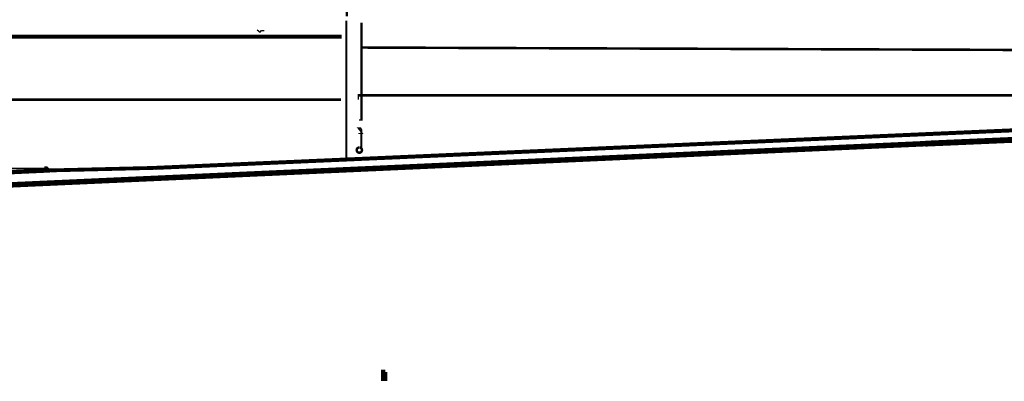
# Model space of a CAD drawing. Units: millimetres. Extents: x -8 to 2970, y 0 to 210.
# Drawn here: x 714 to 724, y 109 to 113 of the extents above; entities that cross this region are included whole.
import ezdxf

# ---------------------------------------------------------------- set-up
doc = ezdxf.new("R2010")
doc.units = ezdxf.units.MM
doc.layers.add('TRACE', color=7, linetype='Continuous')

msp = doc.modelspace()

# ---------------------------------------------------------------- linework, layer by layer
at = {"layer": 'TRACE', "linetype": 'Continuous'}
for points in [[(717.363, 126.2388, 0.0318, 0.0318, 0), (717.363, 126.1562, 0.0318, 0.0318, 0), (717.4138, 126.1562, 0.0318, 0.0318, 0), (717.4519, 126.0927, 0.0374, 0.0374, 0), (717.4519, 125.2037, 0.0813, 0.0813, 0), (717.4175, 125.2037, 0.0381, 0.0381, 0), (717.5218, 125.1021, 0.0216, 0.0216, 0), (717.4837, 112.6244, 0, 0, 0)], [(798.1288, 114.3135, 0.0381, 0.0381, 0), (798.1288, 114.4278, 0.0425, 0.0425, 0), (794.0335, 114.4682, 0.0419, 0.0419, 0), (784.9275, 114.1058, 0.066, 0.066, 0), (784.8382, 114.1058, 0.0318, 0.0318, 0), (784.8192, 114.0912, 0.0673, 0.0673, 0), (784.8025, 114.0933, 0.0377, 0.0377, 0), (773.0399, 113.615, 0.0698, 0.0698, 0), (772.9344, 113.615, 0.0371, 0.0371, 0), (762.2957, 113.1609, 0.0508, 0.0508, 0), (761.54, 113.1609, 0.0318, 0.0318, 0), (761.54, 113.1197, 0.0498, 0.0498, 0), (749.5197, 112.6182, 0.0191, 0.0191, 0), (749.5004, 112.599, 0.0396, 0.0396, 0), (715.5787, 111.1131, 0.0381, 0.0381, 0), (714.5246, 111.0877, 0.0191, 0.0191, 0), (714.5055, 111.1067, 0.0419, 0.0419, 0), (714.4674, 111.1067, 0.0191, 0.0191, 0), (713.426, 111.1067, 0, 0, 0)], [(798.1866, 114.3128, 0.0679, 0.0679, 0), (793.5314, 114.3389, 0.0597, 0.0597, 0), (762.4035, 113.0578, 0.0584, 0.0584, 0), (723.2495, 111.3544, 0.0546, 0.0546, 0), (687.1877, 109.7288, 0.0597, 0.0597, 0), (681.3394, 109.4557, 0.0491, 0.0491, 0), (677.0087, 109.4557, 0.0622, 0.0622, 0), (675.9419, 109.5002, 0.0635, 0.0635, 0), (674.8808, 109.5002, 0.0191, 0.0191, 0), (674.8433, 109.5002, 0.0191, 0.0191, 0), (674.8306, 109.4875, 0.0191, 0.0191, 0), (674.8814, 109.4875, 0.0127, 0.0127, 0), (674.9005, 109.5002, 0, 0, 0)], [(717.4773, 111.2083, 0.0191, 0.0191, 0), (717.4773, 112.5799, 0, 0, 0)], [(717.6297, 112.5609, 0.0202, 0.0202, 0), (717.6297, 111.5893, 0.0127, 0.0127, 0), (717.6043, 111.5893, 0, 0, 0), (717.6043, 111.6147, 0, 0, 0), (717.5634, 111.7143, 0, 0, 0)], [(702.9421, 112.4212, 0.0254, 0.0254, 0), (702.9231, 112.4212, 0.042, 0.042, 0), (717.4329, 112.4212, 0, 0, 0)], [(717.6297, 112.3132, 0.0254, 0.0254, 0), (727.9929, 112.2751, 0, 0, 0)], [(706.9998, 111.1956, 0.0394, 0.0394, 0), (706.9998, 111.7935, 0.0381, 0.0381, 0), (707.1331, 111.7935, 0.0432, 0.0432, 0), (710.6256, 111.7935, 0.0889, 0.0889, 0), (710.8542, 111.7935, 0.1029, 0.1029, 0), (710.7949, 111.7935, 0.1033, 0.1033, 0), (711.6099, 111.7935, 0.0254, 0.0254, 0), (717.4265, 111.7935, 0, 0, 0)], [(728.2882, 111.837, 0.0413, 0.0413, 0), (727.9929, 111.837, 0.0254, 0.0254, 0), (717.6485, 111.837, 0.0254, 0.0254, 0), (717.598, 111.837, 0.0127, 0.0127, 0), (717.598, 111.7925, 0, 0, 0), (717.598, 111.7417, 0, 0, 0)], [(717.598, 111.456, 0.0127, 0.0127, 0), (717.6386, 111.456, 0.0127, 0.0127, 0), (717.598, 111.5068, 0.0191, 0.0191, 0), (717.6234, 111.5068, 0.0127, 0.0127, 0), (717.6278, 111.4994, 0.0222, 0.0222, 0), (717.6278, 111.3163, 0.0406, 0.0406, 0)], [(714.5246, 111.0877, 0.0423, 0.0423, 0), (702.8659, 110.5511, 0.0318, 0.0318, 0), (700.9482, 110.4622, 0.037, 0.037, 0), (681.2378, 109.57, 0.0318, 0.0318, 0), (677.2532, 109.5287, 0.0318, 0.0318, 0), (677.1674, 109.5287, 0, 0, 0)], [(717.8456, 109.062, 0.0318, 0.0318, 0), (717.8774, 109.062, 0.0191, 0.0191, 0), (717.8774, 109.0049, 0.0318, 0.0318, 0), (717.8456, 109.0049, 0.0413, 0.0413, 0), (717.8456, 109.1001, 0, 0, 0)]]:
    msp.add_lwpolyline(points, format="xyseb", dxfattribs=at)
msp.add_lwpolyline([(716.5883, 112.491), (716.6201, 112.4656), (716.6328, 112.4847), (716.6582, 112.4847)], dxfattribs=at)
at = {"layer": 'TRACE', "linetype": 'Continuous', "const_width": 0.0244}
msp.add_lwpolyline([(717.6107, 111.3165, 33.393046), (717.6138, 111.316, 33.393046)], format="xyb", dxfattribs=at)

doc.saveas('drawing.dxf')
